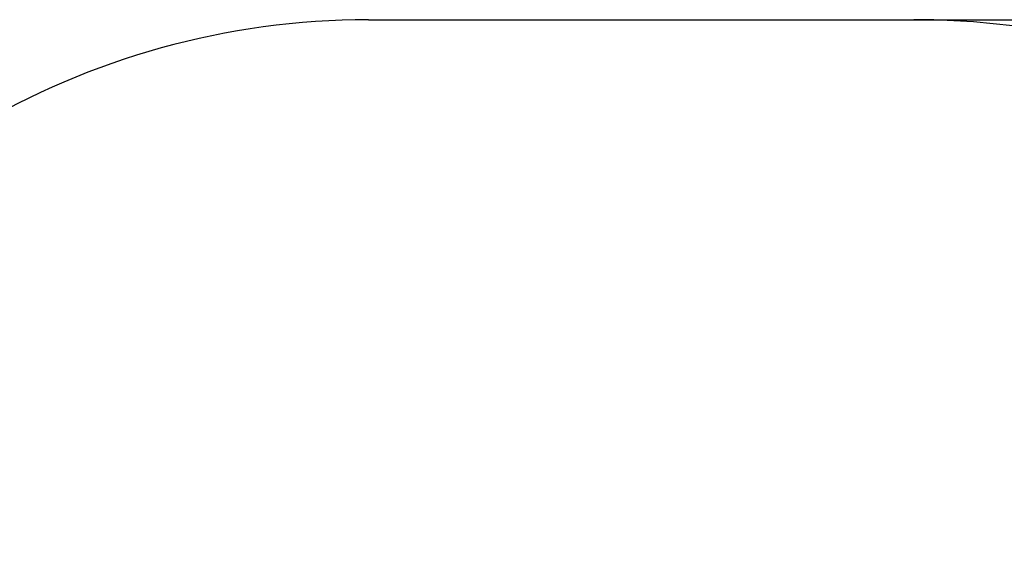
# Model space of a CAD drawing. Units: millimetres. Extents: x 3849 to 13524, y 1470 to 11393.
# Drawn here: x 8012 to 9990, y 10318 to 11393 of the extents above; entities that cross this region are included whole.
import ezdxf

# ---------------------------------------------------------------- set-up
doc = ezdxf.new("R2010")
doc.units = ezdxf.units.MM
doc.header["$LTSCALE"] = 70
doc.header["$PDSIZE"] = -1
doc.linetypes.add('SLD-Сплошная', pattern=[0])
doc.styles.get("Standard").update_dxf_attribs({"font": 'isocpeui.ttf'})
doc.dimstyles.new('ISO-25', dxfattribs={"dimtxt": 2.5, "dimasz": 2.5, "dimexe": 1.25, "dimexo": 0.625, "dimtad": 1, "dimtxsty": 'Standard', "dimcen": 2.5, "dimadec": 0, "dimazin": 0, "dimtfac": 1, "dimtmove": 0, "dimatfit": 3, "dimfxl": 1, "dimarcsym": 0})

# ---------------------------------------------------------------- blocks, each defined once
blk = doc.blocks.new('*D13')
at = {"color": 0, "lineweight": -2, "transparency": 16777216}
for p, q in [((9808.8, 11392.9), (13276.2, 11392.9)), ((13206.2, 11182.9), (13206.2, 7588)), ((13206.2, 3363), (13206.2, 6958)), ((6103.8, 3153), (13276.2, 3153))]:
    blk.add_line(p, q, dxfattribs=at)
at = {"color": 0, "transparency": 16777216}
for points in [[(13171.2, 11182.9), (13241.2, 11182.9), (13206.2, 11392.9)], [(13171.2, 3363), (13241.2, 3363), (13206.2, 3153)]]:
    blk.add_solid(points, dxfattribs=at)
at = {"layer": 'Defpoints', "color": 0, "transparency": 16777216}
for p in [(9808.8, 11392.9), (6103.8, 3153), (13206.2, 3153)]:
    blk.add_point(p, dxfattribs=at)
at = {"color": 0, "transparency": 16777216, "insert": (13206.2, 7273), "char_height": 210, "attachment_point": 5}
blk.add_mtext('8240', dxfattribs=at)

msp = doc.modelspace()

# ---------------------------------------------------------------- linework, layer by layer
at = {"color": 251, "linetype": 'SLD-Сплошная', "true_color": 0x636466}
msp.add_line((8712.8, 11392.9), (9808.8, 11392.9), dxfattribs=at)
for centre, start, end in [((8712.8, 9834.9), 90, 151.5094), ((9808.8, 9834.9), 0, 90)]:
    msp.add_arc(centre, 1558, start, end, dxfattribs=at)

# ---------------------------------------------------------------- dimensions: what is measured, and where the dimension line sits
at = {"color": 251, "true_color": 0x636466}
dim = msp.add_linear_dim(base=(13206.2, 3153), p1=(9808.8, 11392.9), p2=(6103.8, 3153), angle=90, dimstyle='ISO-25', override={"dimtxt": 210, "dimasz": 210, "dimexe": 70, "dimexo": 0, "dimgap": 210, "dimtih": 1, "dimtoh": 1, "dimdec": 0, "dimzin": 0, "dimadec": 2, "dimtdec": 3, "dimtzin": 0}, dxfattribs=at)
dim.commit()
dim.dimension.update_dxf_attribs({"geometry": '*D13', "text_midpoint": (13206.2, 7273)})

doc.saveas('drawing.dxf')
